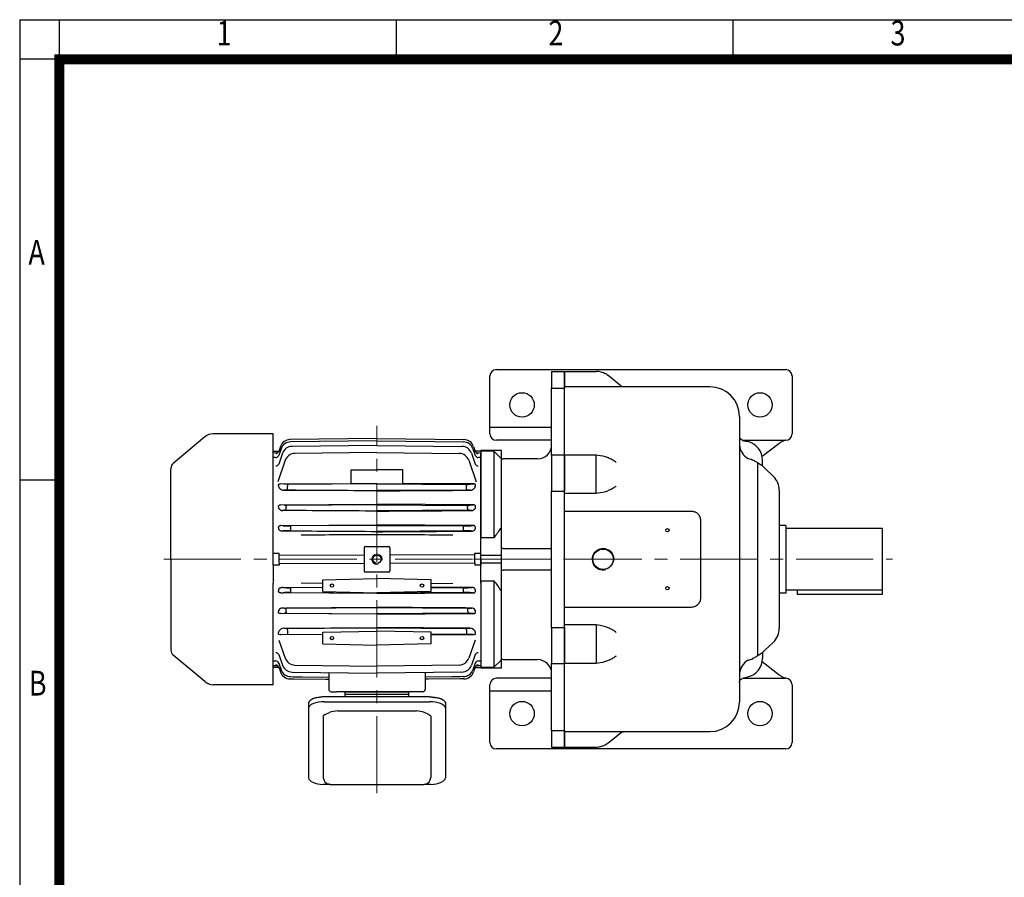
# Model space of a CAD drawing. Units: millimetres. Extents: x 1147 to 2518, y 14 to 2039.
# Drawn here: x 1147 to 1913, y 1372 to 2039 of the extents above; entities that cross this region are included whole.
import ezdxf
from ezdxf.enums import TextEntityAlignment as Align

# ---------------------------------------------------------------- set-up
doc = ezdxf.new("R2010")
doc.units = ezdxf.units.MM
doc.header["$LTSCALE"] = 80
doc.linetypes.add('CENTER2', pattern=[1.125, 0.75, -0.125, 0.125, -0.125])
doc.layers.get('0').update_dxf_attribs({"linetype": 'CONTINUOUS', "lineweight": 30})
doc.layers.get('DEFPOINTS').update_dxf_attribs({"linetype": 'CONTINUOUS'})
for name, color, linetype, lineweight in [('C', 1, 'CENTER2', 9), ('D', 7, 'CONTINUOUS', 9), ('O', 3, 'CONTINUOUS', 30)]:
    doc.layers.add(name, color=color, linetype=linetype, lineweight=lineweight)
doc.styles.add('ROMANS', font='romans.shx', dxfattribs={"width": 0.7, "height": 3.5, "bigfont": 'whgtxt.shx'})

# ---------------------------------------------------------------- blocks, each defined once
blk = doc.blocks.new('HS_A4양식_S(297X210MM)')
at = {"color": 0}
for p, q in [((18, 277), (196, 277)), ((18, 277), (196, 277)), ((22, 277), (22, 14))]:
    blk.add_line(p, q, dxfattribs=at)
for p, q in [((18, 277), (18, 14)), ((56, 277), (56, 273.036)), ((90, 277), (90, 273.036)), ((196, 273), (18, 273)), ((22, 230.5), (18, 230.5))]:
    blk.add_line(p, q)
at = {"color": 3, "const_width": 1}
for points in [[(22, 17.928), (192, 17.928), (192, 273), (21.5, 273)], [(22, 273.072), (22, 17.5)]]:
    blk.add_lwpolyline(points, dxfattribs=at)
at = {"style": 'ROMANS', "width": 0.8}
for s, p in [('1', (38.638, 275.323)), ('2', (72.147, 275.323)), ('3', (106.693, 275.323)), ('A', (19.71, 253.183)), ('B', (19.818, 209.688))]:
    blk.add_text(s, height=2.5, dxfattribs=at).set_placement(p, align=Align.MIDDLE)
blk = doc.blocks.new('90l')
at = {"layer": 'C'}
for p, q in [((752.01, -364.48), (752.01, -78.81)), ((586.23, -182.59), (842.04, -182.59))]:
    blk.add_line(p, q, dxfattribs=at)
at = {"layer": 'D'}
blk.add_arc((752.01, -182.59), 4, 345, 285, dxfattribs=at)
at = {"layer": 'O'}
for p, q in [((618.22, -87.43), (593.6, -108.09)), ((671.21, -85.09), (624.65, -85.09)), ((671.21, -164.02), (671.21, -85.09)), ((752.01, -88.81), (684.37, -89.59)), ((752.01, -90.54), (684.88, -91.33)), ((752.01, -88.81), (819.65, -89.59)), ((752.01, -90.54), (819.15, -91.33)), ((671.21, -98.54), (675.67, -98.5)), ((671.21, -100.03), (671.21, -98.54)), ((676.92, -94.94), (675.58, -98.76)), ((677.42, -96.68), (675.58, -101.93)), ((752.01, -94.06), (686.01, -94.86)), ((752.01, -99.52), (688.13, -100.32)), ((752.01, -94.06), (818.02, -94.86)), ((752.01, -99.52), (815.9, -100.32)), ((826.6, -96.68), (828.44, -101.93)), ((827.11, -94.94), (828.45, -98.76)), ((832.81, -98.54), (828.35, -98.5)), ((674.63, -99.99), (671.21, -100.03)), ((673.21, -103.49), (671.21, -103.49)), ((680.68, -105.67), (674.85, -122.34)), ((678.55, -100.21), (675.63, -108.56)), ((823.35, -105.67), (829.18, -122.34)), ((825.47, -100.21), (828.4, -108.56)), ((832.81, -100.03), (829.54, -99.99)), ((832.81, -103.49), (830.81, -103.49)), ((832.81, -182.59), (832.81, -100.03)), ((591.81, -182.59), (591.81, -111.92)), ((732.01, -113.17), (752.01, -113.06)), ((732.01, -123.92), (732.01, -113.17)), ((772.01, -113.17), (752.01, -113.06)), ((772.01, -123.92), (772.01, -113.17)), ((676.6, -124.08), (732.01, -123.71)), ((682.37, -124.41), (676.6, -124.08)), ((679.65, -128.93), (682.37, -128.77)), ((752.01, -123.93), (682.37, -124.41)), ((682.37, -124.41), (682.38, -125.66)), ((682.37, -128.77), (682.39, -125.66)), ((682.37, -128.77), (752.01, -129.26)), ((752.01, -123.79), (732.01, -123.92)), ((752.01, -123.79), (772.01, -123.92)), ((752.01, -123.93), (821.66, -124.41)), ((821.66, -128.77), (752.01, -129.26)), ((827.42, -124.08), (772.01, -123.71)), ((821.66, -128.77), (821.63, -124.41)), ((821.66, -124.41), (821.65, -125.66)), ((821.66, -124.41), (827.42, -124.08)), ((824.37, -128.93), (821.66, -128.77)), ((676.86, -140.36), (752.01, -139.86)), ((680.19, -140.63), (676.86, -140.36)), ((678.62, -144.68), (680.19, -144.55)), ((752.01, -140.2), (681.5, -140.69)), ((681.5, -140.69), (681.51, -141.69)), ((681.5, -144.7), (681.52, -141.69)), ((681.5, -144.49), (752.01, -144.98)), ((827.16, -140.36), (752.01, -139.86)), ((752.01, -140.2), (822.53, -140.69)), ((822.53, -144.49), (752.01, -144.98)), ((822.53, -144.49), (822.51, -141.69)), ((822.53, -140.69), (822.52, -141.69)), ((823.83, -140.63), (827.16, -140.36)), ((825.41, -144.68), (823.83, -144.55)), ((677.18, -156.36), (752.01, -155.87)), ((679.06, -156.57), (677.18, -156.36)), ((678.15, -160.71), (679.06, -160.61)), ((684.88, -158.73), (684.88, -158.46)), ((752.01, -156.27), (684.89, -156.71)), ((684.89, -160.48), (752.01, -160.91)), ((826.85, -156.36), (752.01, -155.87)), ((752.01, -156.27), (819.14, -156.71)), ((819.14, -160.48), (752.01, -160.91)), ((819.15, -158.73), (819.15, -158.46)), ((824.96, -156.57), (826.85, -156.36)), ((825.88, -160.71), (824.96, -160.61)), ((671.21, -177.96), (671.21, -164.02)), ((742.01, -173.59), (742.01, -191.59)), ((743.01, -172.59), (761.01, -172.59)), ((762.01, -173.59), (762.01, -191.59)), ((591.81, -182.59), (591.81, -253.26)), ((671.21, -187.22), (671.21, -177.96)), ((676.01, -179.52), (676.01, -177.88)), ((676.01, -179.52), (742.01, -179.17)), ((676.01, -185.67), (676.01, -179.52)), ((828.01, -179.52), (762.01, -179.17)), ((828.01, -179.52), (828.01, -177.88)), ((828.01, -185.67), (828.01, -179.52)), ((832.81, -182.59), (832.81, -187.22)), ((671.21, -187.22), (671.21, -201.16)), ((676.01, -185.67), (676.01, -187.31)), ((676.01, -185.67), (742.01, -186.01)), ((828.01, -185.67), (762.01, -186.01)), ((828.01, -185.67), (828.01, -187.31)), ((832.81, -201.16), (832.81, -187.22)), ((710.01, -198.59), (752.01, -197.64)), ((710.01, -207.66), (710.01, -198.59)), ((761.01, -192.59), (743.01, -192.59)), ((794.01, -198.59), (752.01, -197.64)), ((794.01, -207.66), (794.01, -198.59)), ((671.21, -280.09), (671.21, -201.16)), ((678.15, -204.47), (710.01, -204.27)), ((679.06, -204.57), (678.15, -204.47)), ((684.88, -206.73), (684.88, -206.46)), ((710.01, -204.55), (684.89, -204.71)), ((710.01, -201.42), (692.99, -201.31)), ((794.01, -201.42), (811.03, -201.31)), ((825.88, -204.47), (794.01, -204.27)), ((794.01, -204.55), (819.14, -204.71)), ((819.15, -206.73), (819.15, -206.46)), ((824.96, -204.57), (825.88, -204.47)), ((832.81, -201.16), (832.81, -265.16)), ((677.18, -208.82), (679.06, -208.61)), ((752.01, -209.32), (677.18, -208.82)), ((684.89, -208.48), (752.01, -208.91)), ((710.01, -207.66), (752.01, -208.61)), ((794.01, -207.66), (752.01, -208.61)), ((819.14, -208.48), (752.01, -208.91)), ((752.01, -209.32), (826.85, -208.82)), ((826.85, -208.82), (824.96, -208.61)), ((680.19, -220.63), (678.62, -220.5)), ((752.01, -220.2), (681.5, -220.69)), ((681.52, -223.49), (681.5, -220.69)), ((752.01, -220.2), (822.53, -220.69)), ((822.51, -221.69), (822.53, -224.49)), ((822.52, -221.69), (822.53, -220.69)), ((823.83, -220.63), (825.41, -220.5)), ((676.86, -224.83), (680.19, -224.55)), ((752.01, -225.33), (676.86, -224.83)), ((681.51, -223.49), (681.5, -224.49)), ((681.5, -224.49), (752.01, -224.98)), ((822.53, -224.49), (752.01, -224.98)), ((752.01, -225.33), (827.16, -224.83)), ((827.16, -224.83), (823.83, -224.55)), ((682.37, -236.41), (679.65, -236.26)), ((752.01, -235.93), (682.37, -236.41)), ((682.38, -237.66), (682.37, -236.41)), ((752.01, -235.93), (821.66, -236.41)), ((821.65, -237.66), (821.66, -236.41)), ((821.66, -236.41), (824.37, -236.26)), ((677.17, -241.07), (682.37, -240.77)), ((710.01, -241.3), (677.17, -241.07)), ((682.39, -237.66), (682.37, -240.77)), ((682.37, -240.77), (710.01, -240.97)), ((710.01, -239.38), (752.01, -238.42)), ((710.01, -248.44), (710.01, -239.38)), ((794.01, -239.38), (752.01, -238.42)), ((794.01, -248.44), (794.01, -239.38)), ((821.66, -240.77), (794.01, -240.97)), ((794.01, -241.3), (826.85, -241.07)), ((821.64, -237.66), (821.66, -240.77)), ((826.85, -241.07), (821.66, -240.77)), ((675.75, -245.43), (680.68, -259.51)), ((710.01, -248.44), (752.01, -249.39)), ((794.01, -248.44), (752.01, -249.39)), ((828.27, -245.43), (823.35, -259.51)), ((618.22, -277.75), (593.6, -257.09)), ((675.63, -256.62), (678.55, -264.97)), ((828.4, -256.62), (825.47, -264.97)), ((671.21, -261.69), (673.21, -261.69)), ((671.21, -266.65), (671.21, -265.16)), ((671.21, -265.16), (674.63, -265.2)), ((675.67, -266.69), (671.21, -266.65)), ((675.58, -263.25), (677.42, -268.51)), ((675.58, -266.43), (676.92, -270.24)), ((688.13, -264.87), (752.01, -265.67)), ((815.9, -264.87), (752.01, -265.67)), ((828.44, -263.25), (826.6, -268.51)), ((828.45, -266.43), (827.11, -270.24)), ((828.35, -266.69), (832.81, -266.65)), ((829.4, -265.2), (832.81, -265.16)), ((830.81, -261.69), (832.81, -261.69)), ((684.37, -275.59), (685.91, -275.61)), ((684.88, -273.86), (687.22, -273.89)), ((685.91, -275.61), (687.24, -275.63)), ((686.01, -270.33), (752.01, -271.12)), ((687.22, -273.89), (687.92, -273.89)), ((687.92, -273.89), (693.74, -273.96)), ((693.74, -273.96), (714.51, -274.21)), ((714.51, -271.07), (714.51, -283.59)), ((818.02, -270.33), (752.01, -271.12)), ((789.51, -271.07), (789.51, -283.59)), ((810.28, -273.96), (789.51, -274.21)), ((816.1, -273.89), (810.28, -273.96)), ((816.8, -273.89), (816.1, -273.89)), ((818.11, -275.61), (816.78, -275.63)), ((819.15, -273.86), (816.8, -273.89)), ((819.65, -275.59), (818.11, -275.61)), ((671.21, -280.09), (624.65, -280.09)), ((687.24, -275.63), (711.88, -275.91)), ((711.88, -275.91), (714.51, -275.94)), ((792.15, -275.91), (789.51, -275.94)), ((816.78, -275.63), (792.15, -275.91)), ((792.77, -289.59), (711.25, -289.59)), ((716.51, -285.59), (720.51, -285.59)), ((783.51, -285.59), (720.51, -285.59)), ((727.29, -289.59), (727.29, -285.59)), ((727.29, -285.59), (776.73, -285.59)), ((727.29, -287.59), (776.73, -287.59)), ((776.73, -289.59), (776.73, -285.59)), ((787.51, -285.59), (783.51, -285.59)), ((698.66, -295.08), (698.66, -352.55)), ((711.25, -293.36), (792.77, -293.36)), ((805.37, -295.08), (805.37, -352.55)), ((710.11, -305.09), (710.11, -352)), ((711.75, -303.29), (714.96, -301.84)), ((721.3, -300.5), (782.73, -300.5)), ((792.27, -303.29), (789.06, -301.84)), ((793.91, -305.09), (793.91, -307.4)), ((793.91, -307.4), (793.89, -352.34)), ((715.38, -357.58), (710.11, -357.58)), ((715.71, -357.59), (788.32, -357.59)), ((793.91, -357.58), (788.64, -357.58))]:
    blk.add_line(p, q, dxfattribs=at)
for centre, radius in [((752.01, -182.59), 3.25), ((717.01, -203.12), 1.3), ((787.01, -203.12), 1.3), ((717.01, -243.91), 1.3), ((787.01, -243.91), 1.3)]:
    blk.add_circle(centre, radius, dxfattribs=at)
for centre, radius, start, end in [((624.65, -95.09), 10, 90, 130), ((684.47, -97.59), 8, 90.66562, 160.66562), ((684.97, -99.33), 8, 90.67351, 160.67351), ((819.05, -99.33), 8, 19.32649, 89.32649), ((819.56, -97.59), 8, 19.33438, 89.33438), ((686.1, -102.86), 8, 90.69016, 160.69016), ((817.92, -102.86), 8, 19.30984, 89.30984), ((688.23, -108.32), 8, 90.71763, 160.71763), ((815.8, -108.32), 8, 19.28237, 89.28237), ((596.81, -111.92), 5, 130, 180), ((679.84, -124.16), 4.77, 216.99272, 267.77694), ((824.19, -124.16), 4.77, 272.22306, 323.00728), ((678.59, -141.5), 3.19, 208.79744, 270.53534), ((825.44, -141.5), 3.19, 269.46466, 331.20256), ((810.01, -17785.15), 17621.67, 90.188563, 90.380468), ((694.02, -17785.15), 17621.67, 89.619532, 89.811437), ((743.01, -173.59), 1, 90, 180), ((761.01, -173.59), 1, 0, 90), ((743.01, -191.59), 1, 180, 270), ((761.01, -191.59), 1, 270, 0), ((678.59, -223.69), 3.19, 89.46561, 151.20162), ((825.44, -223.69), 3.19, 28.79838, 90.53439), ((679.84, -241.03), 4.77, 92.22306, 143.00729), ((824.19, -241.03), 4.77, 36.99271, 87.77694), ((596.81, -253.26), 5, 180, 230), ((688.23, -256.87), 8, 199.28237, 269.28237), ((815.8, -256.87), 8, 270.71763, 340.71763), ((686.1, -262.33), 8, 199.30984, 269.30984), ((817.92, -262.33), 8, 270.69016, 340.69016), ((684.47, -267.59), 8, 199.33438, 269.33438), ((684.97, -265.86), 8, 199.32649, 269.32649), ((819.05, -265.86), 8, 270.67351, 340.67351), ((819.56, -267.59), 8, 270.66562, 340.66562), ((624.65, -270.09), 10, 230, 270), ((716.51, -283.59), 2, 180, 270), ((787.51, -283.59), 2, 270, 0), ((721.81, -318.58), 18.09, 91.63264, 112.24721), ((782.21, -318.58), 18.09, 67.75279, 88.36736), ((715.77, -351.94), 5.66, 183.99613, 258.98723), ((788.25, -351.94), 5.66, 281.01277, 356.00387)]:
    blk.add_arc(centre, radius, start, end, dxfattribs=at)
for centre, major_axis, ratio, start_param, end_param in [((673.22, -97.93), (2.36, -0.83), 0.994354, 5.05968, 6.283185), ((673.22, -97.93), (-2.36, 0.83), 0.994354, 3.086042, 3.141593), ((673.25, -97.84), (-2.36, 0.83), 0.995579, 3.093874, 3.141593), ((830.77, -97.84), (2.36, 0.83), 0.995579, 3.141593, 3.169956), ((830.8, -97.93), (2.36, 0.83), 0.994354, 3.141593, 3.213391), ((830.8, -97.93), (-2.36, -0.83), 0.994354, 0, 1.223505), ((830.8, -97.93), (2.36, 0.83), 0.994354, 3.441201, 4.365098), ((673.22, -101.1), (-2.36, 0.83), 0.952514, 1.904861, 3.141593), ((830.8, -101.1), (2.36, 0.83), 0.952514, 3.141593, 4.378325), ((673.27, -107.74), (-2.36, 0.83), 0.866812, 1.877424, 3.141593), ((830.76, -107.74), (2.36, 0.83), 0.866812, 3.141593, 4.405761), ((653.6, -182.59), (0, 84.83), 0.349852, -0.85665, -0.842638), ((850.43, -182.59), (0, 84.83), 0.349852, 0.842638, 0.85665), ((649.52, -182.59), (0, 84.78), 0.350391, -1.085313, -1.073432), ((686.09, -140.53), (-6.25, -0.04), 0.031422, 0.336801, 0.745471), ((686.09, -144.66), (-6.25, 0.04), 0.031422, -0.745471, -0.336801), ((817.93, -140.53), (6.25, -0.04), 0.031422, -0.745471, -0.336801), ((817.93, -144.66), (6.25, 0.04), 0.031422, 0.336801, 0.745471), ((854.51, -182.59), (0, 84.78), 0.350391, 1.073432, 1.085313), ((647.12, -182.59), (0, 84.76), 0.350717, -1.289436, -1.277819), ((684.96, -156.45), (-6.25, -0.04), 0.041907, 0.337018, 1.558748), ((684.96, -160.74), (-6.25, 0.04), 0.041907, 4.724437, 5.946168), ((684.9, -158.46), (-0.01, 1.75), 0.011754, 0.041887, 1.57072), ((684.9, -158.73), (-0.01, -1.75), 0.011754, 4.712465, 6.241298), ((819.07, -156.45), (6.25, -0.04), 0.041907, 4.724437, 5.946168), ((819.13, -158.46), (0.01, 1.75), 0.011754, 4.712465, 6.241298), ((819.13, -158.73), (0.01, -1.75), 0.011754, 0.041887, 1.57072), ((819.07, -160.74), (6.25, 0.04), 0.041907, 0.337018, 1.558748), ((856.9, -182.59), (0, 84.76), 0.350717, 1.277819, 1.289436), ((-5112.58, -182.64), (7790.24, 67), 0.008635, -0.734163, -0.733243), ((6616.61, -182.64), (-7790.24, 67), 0.008635, 0.733243, 0.734163), ((-5112.58, -182.55), (7790.24, -67), 0.008635, 0.733243, 0.734163), ((6616.61, -182.55), (-7790.24, -67), 0.008635, -0.734163, -0.733243), ((647.12, -182.59), (0, -84.76), 0.350717, 1.277819, 1.289436), ((684.96, -204.45), (-6.25, -0.04), 0.041907, 0.337018, 1.558748), ((684.9, -206.46), (-0.01, 1.75), 0.011754, 0.041887, 1.57072), ((819.07, -204.45), (6.25, -0.04), 0.041907, 4.724437, 5.946168), ((819.13, -206.46), (0.01, 1.75), 0.011754, 4.712465, 6.241298), ((856.9, -182.59), (0, -84.76), 0.350717, -1.289436, -1.277819), ((684.96, -208.74), (-6.25, 0.04), 0.041907, 4.724437, 5.946168), ((684.9, -206.73), (-0.01, -1.75), 0.011754, 4.712465, 6.241298), ((819.13, -206.73), (0.01, -1.75), 0.011754, 0.041887, 1.57072), ((819.07, -208.74), (6.25, 0.04), 0.041907, 0.337018, 1.558748), ((686.09, -220.53), (-6.25, -0.04), 0.031422, 0.336801, 0.745471), ((817.93, -220.53), (6.25, -0.04), 0.031422, -0.745471, -0.336801), ((649.52, -182.59), (0, -84.78), 0.350391, 1.073432, 1.085313), ((686.09, -224.66), (-6.25, 0.04), 0.031422, -0.745471, -0.336801), ((817.93, -224.66), (6.25, 0.04), 0.031422, 0.336801, 0.745471), ((854.51, -182.59), (0, -84.78), 0.350391, -1.085313, -1.073432), ((675.68, -239.16), (2.76, -1.35), 0.488442, 4.893404, 5.500398), ((653.6, -182.59), (0, -84.83), 0.349852, 0.842638, 0.85665), ((828.35, -239.16), (-2.76, -1.35), 0.488442, 0.782787, 1.389781), ((850.43, -182.59), (0, -84.83), 0.349852, -0.85665, -0.842638), ((673.27, -257.45), (2.36, 0.83), 0.866812, 0, 1.264168), ((830.76, -257.45), (-2.36, 0.83), 0.866812, 5.019017, 6.283185), ((673.22, -264.08), (2.36, 0.83), 0.952514, 0, 1.236732), ((673.22, -267.25), (2.36, 0.83), 0.994354, 0.283495, 1.223505), ((673.22, -267.25), (-2.36, -0.83), 0.994354, 3.141593, 4.365098), ((673.32, -264.36), (-2.36, -0.83), 0.956155, 3.141593, 3.184092), ((830.71, -264.36), (2.36, -0.83), 0.956155, 3.090299, 3.141593), ((830.77, -267.35), (-2.36, 0.83), 0.995579, 6.25556, 6.283185), ((830.8, -264.08), (-2.36, 0.83), 0.952514, 5.046453, 6.283185), ((830.8, -267.25), (2.36, -0.83), 0.994354, 1.918088, 3.141593), ((830.8, -267.25), (-2.36, 0.83), 0.994354, 6.252362, 6.283185), ((830.8, -267.25), (-2.36, 0.83), 0.994354, 5.05968, 5.984791), ((710.83, -298.52), (12.18, 0.12), 0.423335, 1.531793, 3.10259), ((793.19, -298.52), (-12.18, 0.12), 0.423335, 3.180596, 4.751392), ((715.71, -305.09), (-5.59, 0), 0.45399, -0.785398, 0), ((710.92, -352.38), (12.28, -0.11), 0.424794, 3.195419, 4.650487), ((793.11, -352.38), (-12.28, -0.11), 0.424794, 1.632698, 3.087766)]:
    blk.add_ellipse(centre, major_axis=major_axis, ratio=ratio, start_param=start_param, end_param=end_param, dxfattribs=at)
at = {"layer": 'O', "extrusion": (0, 0, -1)}
blk.add_ellipse((788.32, -305.09), major_axis=(5.59, 0), ratio=0.45399, start_param=-0.785398, end_param=0, dxfattribs=at)
at = {"layer": 'O'}
for points, knots in [([(675.75, -126.14), (675.63, -125.96), (675.52, -125.78), (675.37, -125.4), (675.32, -125.21), (675.32, -124.92), (675.34, -124.82), (675.39, -124.67), (675.41, -124.62), (675.47, -124.52), (675.51, -124.47), (675.6, -124.37), (675.66, -124.32), (675.81, -124.23), (675.9, -124.19), (676.09, -124.13), (676.2, -124.11), (676.4, -124.09), (676.5, -124.08), (676.6, -124.08)], [0, 0, 0, 0, 0.25, 0.25, 0.5, 0.5, 0.625, 0.625, 0.6875, 0.6875, 0.75, 0.75, 0.8125, 0.8125, 0.875, 0.875, 0.9375, 0.9375, 1, 1, 1, 1]), ([(828.27, -126.14), (828.4, -125.96), (828.5, -125.78), (828.65, -125.4), (828.7, -125.21), (828.7, -124.92), (828.69, -124.82), (828.64, -124.67), (828.61, -124.62), (828.56, -124.52), (828.52, -124.47), (828.42, -124.37), (828.36, -124.32), (828.22, -124.23), (828.13, -124.19), (827.93, -124.13), (827.83, -124.11), (827.62, -124.09), (827.52, -124.08), (827.42, -124.08)], [0, 0, 0, 0, 0.25, 0.25, 0.5, 0.5, 0.625, 0.625, 0.6875, 0.6875, 0.75, 0.75, 0.8125, 0.8125, 0.875, 0.875, 0.9375, 0.9375, 1, 1, 1, 1]), ([(675.63, -142.14), (675.55, -141.97), (675.49, -141.8), (675.46, -141.52), (675.46, -141.43), (675.48, -141.24), (675.5, -141.15), (675.57, -140.96), (675.63, -140.86), (675.79, -140.68), (675.9, -140.6), (676.16, -140.47), (676.3, -140.42), (676.58, -140.37), (676.72, -140.36), (676.86, -140.36)], [0, 0, 0, 0, 0.25, 0.25, 0.375, 0.375, 0.5, 0.5, 0.625, 0.625, 0.75, 0.75, 0.875, 0.875, 1, 1, 1, 1]), ([(828.4, -142.14), (828.48, -141.97), (828.53, -141.8), (828.57, -141.52), (828.57, -141.43), (828.55, -141.24), (828.53, -141.15), (828.45, -140.96), (828.39, -140.86), (828.23, -140.68), (828.12, -140.6), (827.87, -140.47), (827.72, -140.42), (827.44, -140.37), (827.3, -140.36), (827.16, -140.36)], [0, 0, 0, 0, 0.25, 0.25, 0.375, 0.375, 0.5, 0.5, 0.625, 0.625, 0.75, 0.75, 0.875, 0.875, 1, 1, 1, 1]), ([(675.58, -158.12), (675.53, -157.92), (675.51, -157.71), (675.56, -157.39), (675.59, -157.28), (675.68, -157.07), (675.75, -156.97), (675.91, -156.79), (676, -156.7), (676.22, -156.57), (676.33, -156.51), (676.57, -156.43), (676.7, -156.4), (676.94, -156.37), (677.06, -156.36), (677.18, -156.36)], [0, 0, 0, 0, 0.25, 0.25, 0.375, 0.375, 0.5, 0.5, 0.625, 0.625, 0.75, 0.75, 0.875, 0.875, 1, 1, 1, 1]), ([(678.15, -160.71), (677.86, -160.72), (677.58, -160.68), (677.06, -160.52), (676.81, -160.41), (676.37, -160.12), (676.17, -159.95), (675.94, -159.65), (675.87, -159.54), (675.75, -159.31), (675.71, -159.19), (675.68, -159.06)], [0, 0, 0, 0, 0.25, 0.25, 0.5, 0.5, 0.75, 0.75, 0.875, 0.875, 1, 1, 1, 1]), ([(825.88, -160.71), (826.16, -160.72), (826.44, -160.68), (826.97, -160.52), (827.21, -160.41), (827.65, -160.12), (827.85, -159.95), (828.09, -159.65), (828.16, -159.54), (828.27, -159.31), (828.32, -159.19), (828.35, -159.06)], [0, 0, 0, 0, 0.25, 0.25, 0.5, 0.5, 0.75, 0.75, 0.875, 0.875, 1, 1, 1, 1]), ([(828.44, -158.12), (828.5, -157.92), (828.52, -157.71), (828.47, -157.39), (828.44, -157.28), (828.34, -157.07), (828.28, -156.97), (828.12, -156.79), (828.02, -156.7), (827.81, -156.57), (827.69, -156.51), (827.45, -156.43), (827.33, -156.4), (827.09, -156.37), (826.97, -156.36), (826.85, -156.36)], [0, 0, 0, 0, 0.25, 0.25, 0.375, 0.375, 0.5, 0.5, 0.625, 0.625, 0.75, 0.75, 0.875, 0.875, 1, 1, 1, 1]), ([(675.68, -206.13), (675.71, -206), (675.75, -205.88), (675.87, -205.65), (675.94, -205.54), (676.17, -205.24), (676.37, -205.06), (676.81, -204.78), (677.06, -204.66), (677.58, -204.51), (677.86, -204.47), (678.15, -204.47)], [0, 0, 0, 0, 0.125, 0.125, 0.25, 0.25, 0.5, 0.5, 0.75, 0.75, 1, 1, 1, 1]), ([(828.35, -206.13), (828.32, -206), (828.27, -205.88), (828.16, -205.65), (828.09, -205.54), (827.85, -205.24), (827.65, -205.06), (827.21, -204.78), (826.97, -204.66), (826.44, -204.51), (826.16, -204.47), (825.88, -204.47)], [0, 0, 0, 0, 0.125, 0.125, 0.25, 0.25, 0.5, 0.5, 0.75, 0.75, 1, 1, 1, 1]), ([(677.18, -208.82), (677.06, -208.83), (676.94, -208.82), (676.7, -208.78), (676.57, -208.76), (676.33, -208.67), (676.22, -208.62), (676, -208.48), (675.9, -208.4), (675.74, -208.21), (675.68, -208.11), (675.59, -207.9), (675.56, -207.8), (675.52, -207.58), (675.52, -207.48), (675.54, -207.27), (675.55, -207.17), (675.58, -207.07)], [0, 0, 0, 0, 0.125, 0.125, 0.25, 0.25, 0.375, 0.375, 0.5, 0.5, 0.625, 0.625, 0.75, 0.75, 0.875, 0.875, 1, 1, 1, 1]), ([(826.85, -208.82), (826.97, -208.83), (827.09, -208.82), (827.33, -208.78), (827.45, -208.76), (827.69, -208.67), (827.81, -208.62), (828.02, -208.48), (828.12, -208.4), (828.28, -208.21), (828.35, -208.11), (828.44, -207.9), (828.47, -207.8), (828.5, -207.58), (828.5, -207.48), (828.49, -207.27), (828.47, -207.17), (828.44, -207.07)], [0, 0, 0, 0, 0.125, 0.125, 0.25, 0.25, 0.375, 0.375, 0.5, 0.5, 0.625, 0.625, 0.75, 0.75, 0.875, 0.875, 1, 1, 1, 1]), ([(676.86, -224.83), (676.59, -224.83), (676.29, -224.78), (675.77, -224.52), (675.61, -224.33), (675.38, -223.75), (675.47, -223.38), (675.63, -223.04)], [0, 0, 0, 0, 0.25, 0.25, 0.5, 0.5, 1, 1, 1, 1]), ([(827.16, -224.83), (827.44, -224.83), (827.74, -224.78), (828.25, -224.52), (828.41, -224.33), (828.64, -223.75), (828.55, -223.38), (828.4, -223.04)], [0, 0, 0, 0, 0.25, 0.25, 0.5, 0.5, 1, 1, 1, 1]), ([(675.52, -240.73), (675.46, -240.66), (675.42, -240.58), (675.36, -240.44), (675.34, -240.37), (675.31, -240.15), (675.33, -240), (675.4, -239.72), (675.45, -239.58), (675.58, -239.31), (675.66, -239.18), (675.75, -239.05)], [0, 0, 0, 0, 0.125, 0.125, 0.25, 0.25, 0.5, 0.5, 0.75, 0.75, 1, 1, 1, 1]), ([(828.5, -240.73), (828.57, -240.66), (828.61, -240.58), (828.67, -240.44), (828.68, -240.37), (828.71, -240.15), (828.7, -240), (828.63, -239.72), (828.58, -239.58), (828.45, -239.31), (828.37, -239.18), (828.27, -239.05)], [0, 0, 0, 0, 0.125, 0.125, 0.25, 0.25, 0.5, 0.5, 0.75, 0.75, 1, 1, 1, 1]), ([(711.25, -289.59), (711.08, -289.59), (710.64, -289.6), (709.84, -289.63), (708.94, -289.7), (708.04, -289.81), (707.17, -289.95), (706.32, -290.13), (704.1, -290.34), (703.32, -290.58), (702.59, -290.85), (701.9, -291.16), (701.27, -291.49), (700.69, -291.86), (700.17, -292.25), (699.72, -292.67), (699.34, -293.11), (699.04, -293.58), (698.83, -294.06), (698.7, -294.52), (698.66, -294.88), (698.66, -295.05), (698.66, -295.08)], [0, 0, 0, 0, 0.028288, 0.081907, 0.135555, 0.189241, 0.242989, 0.296821, 0.350764, 0.404846, 0.459098, 0.513548, 0.568218, 0.623109, 0.678171, 0.733204, 0.787839, 0.841582, 0.893954, 0.944749, 0.990805, 1, 1, 1, 1]), ([(792.77, -289.59), (792.95, -289.59), (793.39, -289.6), (794.18, -289.63), (795.09, -289.7), (795.98, -289.81), (796.85, -289.95), (797.7, -290.13), (799.92, -290.34), (800.7, -290.58), (801.44, -290.85), (802.12, -291.16), (802.76, -291.49), (803.34, -291.86), (803.85, -292.25), (804.3, -292.67), (804.68, -293.11), (804.98, -293.58), (805.2, -294.06), (805.33, -294.52), (805.36, -294.88), (805.37, -295.05), (805.37, -295.08)], [0, 0, 0, 0, 0.028288, 0.081907, 0.135555, 0.189241, 0.242989, 0.296821, 0.350764, 0.404846, 0.459098, 0.513548, 0.568218, 0.623109, 0.678171, 0.733204, 0.787839, 0.841582, 0.893954, 0.944749, 0.990805, 1, 1, 1, 1]), ([(710.11, -352), (710.11, -352.09), (710.12, -352.2), (710.13, -352.32), (710.13, -352.34)], [0, 0, 0, 0, 0.05252088, 0.06455775, 0.06455775, 0.06455775, 0.06455775])]:
    blk.add_open_spline(points, degree=3, knots=knots, dxfattribs=at)
for points in [[(752.01, -129.4), (727.89, -129.25), (703.77, -129.09), (679.65, -128.93)], [(752.01, -129.4), (776.13, -129.25), (800.25, -129.09), (824.37, -128.93)], [(752.01, -145.16), (727.55, -145), (703.08, -144.84), (678.62, -144.68)], [(752.01, -145.16), (776.48, -145), (800.94, -144.84), (825.41, -144.68)], [(752.01, -161.19), (727.39, -161.03), (702.77, -160.87), (678.15, -160.71)], [(752.01, -161.19), (776.63, -161.03), (801.26, -160.87), (825.88, -160.71)], [(678.62, -220.5), (703.08, -220.35), (727.55, -220.19), (752.01, -220.03)], [(825.41, -220.5), (800.94, -220.35), (776.48, -220.19), (752.01, -220.03)], [(679.65, -236.26), (703.77, -236.1), (727.89, -235.94), (752.01, -235.78)], [(824.37, -236.26), (800.25, -236.1), (776.13, -235.94), (752.01, -235.78)], [(714.76, -270.67), (714.6, -270.8), (714.51, -270.94), (714.51, -271.07)], [(789.27, -270.67), (789.43, -270.8), (789.51, -270.94), (789.51, -271.07)], [(715.71, -357.59), (715.36, -357.59), (715.02, -357.56), (714.69, -357.5)], [(788.32, -357.59), (788.66, -357.59), (789, -357.56), (789.34, -357.5)]]:
    blk.add_open_spline(points, degree=3, dxfattribs=at)
blk = doc.blocks.new('187')
at = {"layer": 'C'}
blk.add_line((457.02, 371), (538.05, 371), dxfattribs=at)
at = {"layer": 'O'}
for p, q in [((517.8, 517), (527.8, 517)), ((517.8, 517), (517.8, 504.08)), ((527.8, 517), (527.8, 504.08)), ((517.8, 504.08), (527.8, 504.08)), ((517.8, 452), (517.8, 504.08)), ((527.8, 452), (527.8, 504.08)), ((478.8, 455.62), (462.8, 455.62)), ((462.8, 455), (462.8, 455.62)), ((472.8, 455), (462.8, 455)), ((462.8, 455), (462.8, 387.67)), ((477.93, 449.88), (472.8, 455)), ((472.8, 455), (472.8, 387.67)), ((478.8, 374.04), (478.8, 455.62)), ((527.8, 452), (517.8, 452)), ((517.8, 452), (517.8, 423.94)), ((527.8, 452), (527.8, 423.94)), ((506.8, 449), (480.05, 449)), ((517.8, 423.94), (527.8, 423.94)), ((517.8, 318.06), (517.8, 423.94)), ((527.8, 318.06), (527.8, 423.94)), ((472.8, 387.67), (462.8, 387.67)), ((462.8, 374.04), (462.8, 387.67)), ((480.05, 379.37), (517.8, 379.37)), ((478.8, 374.04), (462.8, 374.04)), ((462.8, 367.96), (462.8, 374.04)), ((478.8, 367.96), (462.8, 367.96)), ((462.8, 354.34), (462.8, 367.96)), ((478.8, 367.96), (478.8, 374.04)), ((478.8, 286.38), (478.8, 367.96)), ((517.8, 362.63), (480.05, 362.63)), ((462.8, 354.34), (472.8, 354.34)), ((462.8, 354.34), (462.8, 287)), ((472.8, 354.34), (472.8, 287)), ((517.8, 318.06), (527.8, 318.06)), ((517.8, 318.06), (517.8, 290)), ((527.8, 318.06), (527.8, 290)), ((472.8, 287), (477.93, 292.12)), ((480.05, 293), (506.8, 293)), ((462.8, 287), (472.8, 287)), ((462.8, 286.38), (462.8, 287)), ((478.8, 286.38), (462.8, 286.38)), ((517.8, 290), (527.8, 290)), ((517.8, 237.92), (517.8, 290)), ((527.8, 237.92), (527.8, 290)), ((517.8, 237.92), (527.8, 237.92)), ((517.8, 237.92), (517.8, 225)), ((527.8, 237.92), (527.8, 225)), ((517.8, 225), (527.8, 225))]:
    blk.add_line(p, q, dxfattribs=at)
for centre, radius, start, end in [((506.8, 460), 11, 270, 0), ((480.05, 452), 3, 225, 270), ((480.05, 290), 3, 90, 135), ((506.8, 282), 11, 0, 90)]:
    blk.add_arc(centre, radius, start, end, dxfattribs=at)
for points in [[(477.93, 394.79), (476.35, 392.37), (474.63, 390), (472.8, 387.67)], [(472.8, 354.34), (474.63, 352), (476.35, 349.63), (477.93, 347.21)]]:
    blk.add_open_spline(points, degree=3, dxfattribs=at)
for points in [[(477.93, 394.79), (478.04, 394.96), (478.16, 395.13), (478.45, 395.45), (478.61, 395.6), (478.8, 395.74)], [(480.05, 379.37), (479.83, 379.37), (479.61, 379.39), (479.19, 379.49), (478.99, 379.56), (478.8, 379.65)], [(478.8, 362.36), (478.99, 362.44), (479.19, 362.51), (479.61, 362.61), (479.83, 362.63), (480.05, 362.63)], [(478.8, 346.26), (478.61, 346.4), (478.45, 346.55), (478.16, 346.87), (478.04, 347.04), (477.93, 347.21)]]:
    blk.add_open_spline(points, degree=3, knots=[0, 0, 0, 0, 0.5, 0.5, 1, 1, 1, 1], dxfattribs=at)

msp = doc.modelspace()

# ---------------------------------------------------------------- linework, layer by layer
at = {"layer": 'C'}
msp.add_line((1571.0812, 1619.6498), (1826.1847, 1619.6498), dxfattribs=at)
at = {"layer": 'D'}
msp.add_arc((1601.0812, 1619.6498), 8.5, 345, 285, dxfattribs=at)
at = {"layer": 'DEFPOINTS', "color": 0, "linetype": 'ByBlock'}
msp.add_point((1743.0812, 1643.6498), dxfattribs=at)
at = {"layer": 'O'}
for p, q in [((1513.0812, 1724.2209), (1513.0812, 1762.1498)), ((1518.0812, 1767.1498), (1743.0812, 1767.1498)), ((1571.0812, 1765.6498), (1595.8195, 1765.6498)), ((1571.0812, 1754.5341), (1571.0812, 1765.6498)), ((1615.2358, 1754.282), (1605.0707, 1762.3967)), ((1748.0812, 1762.1498), (1748.0812, 1717.1498)), ((1571.0812, 1752.4761), (1571.0812, 1754.5341)), ((1684.0812, 1753.6498), (1571.0812, 1753.6498)), ((1571.0812, 1701.3889), (1571.0812, 1752.4761)), ((1707.0812, 1730.6498), (1707.0812, 1508.6498)), ((1513.0812, 1718.6143), (1513.0812, 1724.2209)), ((1561.0812, 1722.1498), (1513.0812, 1722.1498)), ((1513.0812, 1717.1498), (1513.0812, 1718.6143)), ((1561.0812, 1712.1498), (1518.0812, 1712.1498)), ((1710.159, 1712.1498), (1743.0812, 1712.1498)), ((1710.5887, 1711.8257), (1713.6273, 1711.0893)), ((1737.6731, 1709.3948), (1724.8055, 1699.4887)), ((1571.0812, 1700.6498), (1571.0812, 1701.3889)), ((1595.8195, 1700.6498), (1571.0812, 1700.6498)), ((1571.0812, 1673.8969), (1571.0812, 1700.6498)), ((1595.8195, 1670.737), (1595.8195, 1700.6498)), ((1721.4305, 1544.7968), (1721.4305, 1694.5003)), ((1725.0812, 1691.962), (1725.0812, 1696.6533)), ((1733.4778, 1684.0762), (1726.8986, 1690.4024)), ((1571.0812, 1670.737), (1571.0812, 1673.8969)), ((1571.0812, 1657.0574), (1571.0812, 1670.737)), ((1595.8195, 1670.737), (1571.0812, 1670.737)), ((1738.0812, 1673.2637), (1738.0812, 1619.6498)), ((1571.0812, 1653.6236), (1571.0812, 1657.0574)), ((1571.0812, 1657.0574), (1669.6572, 1657.0574)), ((1571.0812, 1652.7456), (1571.0812, 1653.6236)), ((1571.0812, 1649.8479), (1571.0812, 1652.7456)), ((1571.0812, 1589.4518), (1571.0812, 1649.8479)), ((1676.8118, 1649.0558), (1676.8118, 1590.2439)), ((1743.0812, 1645.9575), (1738.0812, 1645.9575)), ((1743.0812, 1645.9575), (1743.0812, 1593.3421)), ((1818.0812, 1643.6498), (1743.0812, 1643.6498)), ((1818.0812, 1643.6498), (1818.0812, 1592.1498)), ((1738.0812, 1619.6498), (1738.0812, 1566.036)), ((1743.0812, 1593.3421), (1738.0812, 1593.3421)), ((1818.0812, 1595.6498), (1743.0812, 1595.6498)), ((1752.0812, 1595.6498), (1752.0812, 1592.1498)), ((1571.0812, 1586.554), (1571.0812, 1589.4518)), ((1571.0812, 1585.6761), (1571.0812, 1586.554)), ((1571.0812, 1582.2423), (1571.0812, 1585.6761)), ((1818.0812, 1592.1498), (1752.0812, 1592.1498)), ((1571.0812, 1568.5627), (1571.0812, 1582.2423)), ((1669.6572, 1582.2423), (1571.0812, 1582.2423)), ((1571.0812, 1565.4027), (1571.0812, 1568.5627)), ((1595.8195, 1568.5627), (1571.0812, 1568.5627)), ((1571.0812, 1538.6498), (1571.0812, 1565.4027)), ((1595.8195, 1568.5627), (1595.8195, 1538.6498)), ((1726.8961, 1548.8949), (1733.4778, 1555.2235)), ((1725.0812, 1547.3377), (1725.0812, 1542.6464)), ((1737.6731, 1529.9049), (1724.8055, 1539.811)), ((1571.0812, 1537.9107), (1571.0812, 1538.6498)), ((1595.8195, 1538.6498), (1571.0812, 1538.6498)), ((1571.0812, 1486.8236), (1571.0812, 1537.9107)), ((1561.0812, 1527.1498), (1518.0812, 1527.1498)), ((1707.0812, 1527.1498), (1707.0814, 1527.1498)), ((1710.159, 1527.1498), (1743.0812, 1527.1498)), ((1710.5887, 1527.474), (1713.6273, 1528.2103)), ((1513.0812, 1520.6854), (1513.0812, 1522.1498)), ((1513.0812, 1515.0788), (1513.0812, 1520.6854)), ((1561.0812, 1517.1498), (1513.0812, 1517.1498)), ((1748.0812, 1522.1498), (1748.0812, 1477.1498)), ((1513.0812, 1477.1498), (1513.0812, 1515.0788)), ((1571.0812, 1484.7656), (1571.0812, 1486.8236)), ((1571.0812, 1485.6498), (1684.0812, 1485.6498)), ((1571.0812, 1473.6498), (1571.0812, 1484.7656)), ((1605.0707, 1476.903), (1615.236, 1485.0178)), ((1743.0812, 1472.1498), (1518.0812, 1472.1498)), ((1571.0812, 1473.6498), (1595.8195, 1473.6498))]:
    msp.add_line(p, q, dxfattribs=at)
for centre, radius in [((1538.0812, 1739.6498), 9.5), ((1723.0812, 1739.6498), 9.5), ((1651.0812, 1642.1498), 1.3), ((1601.0812, 1619.6498), 7.9585), ((1651.0812, 1597.1498), 1.3), ((1538.0812, 1499.6498), 9.5), ((1723.0812, 1499.6498), 9.5)]:
    msp.add_circle(centre, radius, dxfattribs=at)
for centre, radius, start, end in [((1518.0812, 1762.1498), 5, 90, 180), ((1743.0812, 1762.1498), 5, 0, 90), ((1684.0812, 1730.6498), 23, 0, 90), ((1518.0812, 1717.1498), 5, 180, 270), ((1743.0812, 1717.1498), 5, 270, 0), ((1719.5769, 1709.2373), 12.5145, 183.143322, 243.5711927), ((1710.1921, 1696.6012), 14.8892, 0.200354, 76.6608281), ((1743.0891, 1710.1498), 2, 90.0008809, 97.9490703), ((1723.0812, 1673.2637), 15, 0, 46.1233027), ((1723.0812, 1566.036), 15, 313.8766973, 0), ((1721.2669, 1528.9498), 14.2993, 120.5120987, 172.7733994), ((1710.1921, 1542.6985), 14.8892, 283.3391719, 359.799646), ((1518.0812, 1522.1498), 5, 90, 180), ((1743.0891, 1529.1498), 2, 262.0509297, 269.9991191), ((1743.0812, 1522.1498), 5, 0, 90), ((1684.0812, 1508.6498), 23, 270, 0), ((1518.0812, 1477.1498), 5, 180, 270), ((1743.0812, 1477.1498), 5, 270, 0)]:
    msp.add_arc(centre, radius, start, end, dxfattribs=at)
for points, knots in [([(1605.0707, 1762.3967), (1604.9736, 1762.473), (1604.3606, 1762.9546), (1603.1596, 1763.7439), (1601.3853, 1764.6061), (1599.5321, 1765.2149), (1597.667, 1765.584), (1596.4205, 1765.6284), (1595.8195, 1765.6498)], [0, 0, 0, 0, 0.03846026, 0.24284193, 0.44099873, 0.63411728, 0.82357863, 1, 1, 1, 1]), ([(1617.0635, 1753.6836), (1616.9216, 1753.6778), (1616.4693, 1753.6595), (1615.7939, 1753.8877), (1615.4011, 1754.1844), (1615.2453, 1754.3021)], [0, 0, 0, 0, 0.21608608, 0.68907691, 1, 1, 1, 1]), ([(1707.0997, 1715.5807), (1707.0956, 1715.5194), (1707.0733, 1715.1827), (1707.2458, 1714.4922), (1707.5983, 1713.7721), (1708.0138, 1713.2072), (1708.3926, 1712.9203), (1710.5887, 1711.8257)], [0, 0, 0, 0, 0.06557008, 0.36031905, 0.66067429, 0.88106302, 1, 1, 1, 1]), ([(1742.5525, 1712.0728), (1742.4805, 1712.0594), (1742.2144, 1712.0099), (1741.5231, 1711.7589), (1740.5198, 1711.2857), (1739.315, 1710.5769), (1738.3403, 1709.9032), (1737.7821, 1709.4778), (1737.6731, 1709.3948)], [0, 0, 0, 0, 0.06750741, 0.24967056, 0.45904453, 0.69280315, 0.94002921, 1, 1, 1, 1]), ([(1611.3447, 1694.8643), (1610.5078, 1695.5175), (1609.6283, 1696.1054), (1607.8011, 1697.1754), (1606.8532, 1697.6573), (1604.8986, 1698.5285), (1603.891, 1698.9181), (1601.8258, 1699.6114), (1600.7773, 1699.9121), (1595.8195, 1700.6498)], [0, 0, 0, 0, 0.25, 0.25, 0.5, 0.5, 0.75, 0.75, 1, 1, 1, 1]), ([(1713.9959, 1698.0333), (1714.0069, 1698.0307), (1714.735, 1697.8627), (1715.9864, 1697.4977), (1717.118, 1696.9021), (1717.6014, 1696.6476)], [0, 0, 0, 0, 0.00868604, 0.57643327, 1, 1, 1, 1]), ([(1726.8823, 1690.4081), (1726.798, 1690.4917), (1726.3076, 1690.9774), (1725.364, 1691.7659), (1723.9427, 1692.8595), (1722.1346, 1694.078), (1720.0316, 1695.3645), (1718.3918, 1696.2433), (1717.6091, 1696.6628)], [0, 0, 0, 0, 0.02721994, 0.15825763, 0.30967714, 0.50091958, 0.76176738, 1, 1, 1, 1]), ([(1611.3447, 1676.5226), (1610.5078, 1675.8694), (1609.6283, 1675.2815), (1607.8011, 1674.2114), (1606.8532, 1673.7296), (1604.8986, 1672.8584), (1603.891, 1672.4688), (1601.8258, 1671.7755), (1600.7773, 1671.4747), (1595.8195, 1670.737)], [0, 0, 0, 0, 0.25, 0.25, 0.5, 0.5, 0.75, 0.75, 1, 1, 1, 1]), ([(1669.6572, 1657.0574), (1669.9165, 1657.0574), (1670.1748, 1657.0447), (1670.6891, 1656.9928), (1670.9462, 1656.9534), (1671.7013, 1656.7965), (1672.1863, 1656.6406), (1672.8852, 1656.3273), (1673.1149, 1656.2086), (1673.5538, 1655.9495), (1673.7637, 1655.809), (1674.3659, 1655.3561), (1674.7309, 1655.0124), (1675.2238, 1654.4339), (1675.3768, 1654.2327), (1675.6579, 1653.82), (1675.7865, 1653.6077), (1676.1389, 1652.9538), (1676.3293, 1652.4953), (1676.6229, 1651.5336), (1676.7218, 1651.0441), (1676.8318, 1650.0576), (1676.8433, 1649.5593), (1676.8118, 1649.0558)], [0, 0, 0, 0, 0.0625, 0.0625, 0.125, 0.125, 0.25, 0.25, 0.3125, 0.3125, 0.375, 0.375, 0.5, 0.5, 0.5625, 0.5625, 0.625, 0.625, 0.75, 0.75, 0.875, 0.875, 1, 1, 1, 1]), ([(1676.8118, 1590.2439), (1676.8432, 1589.7412), (1676.8316, 1589.238), (1676.7209, 1588.2499), (1676.6221, 1587.7625), (1676.3285, 1586.8023), (1676.137, 1586.3411), (1675.6631, 1585.464), (1675.3765, 1585.0435), (1674.7245, 1584.2814), (1674.3589, 1583.9368), (1673.542, 1583.3256), (1673.105, 1583.0699), (1672.1781, 1582.6564), (1671.6827, 1582.4983), (1670.6828, 1582.2926), (1670.1742, 1582.2423), (1669.6572, 1582.2423)], [0, 0, 0, 0, 0.125, 0.125, 0.25, 0.25, 0.375, 0.375, 0.5, 0.5, 0.625, 0.625, 0.75, 0.75, 0.875, 0.875, 1, 1, 1, 1]), ([(1611.3447, 1562.7771), (1610.5078, 1563.4303), (1609.6283, 1564.0182), (1607.8011, 1565.0882), (1606.8532, 1565.5701), (1604.8986, 1566.4413), (1603.891, 1566.8309), (1601.8258, 1567.5242), (1600.7773, 1567.825), (1595.8195, 1568.5627)], [0, 0, 0, 0, 0.25, 0.25, 0.5, 0.5, 0.75, 0.75, 1, 1, 1, 1]), ([(1717.6054, 1542.6382), (1718.5019, 1543.1201), (1720.3615, 1544.1197), (1722.6049, 1545.5165), (1724.4626, 1546.8279), (1725.7632, 1547.8441), (1726.5514, 1548.584), (1726.8752, 1548.8879)], [0, 0, 0, 0, 0.273594765, 0.567503792, 0.744347396, 0.894967835, 1, 1, 1, 1]), ([(1611.3447, 1544.4354), (1610.5078, 1543.7822), (1609.6283, 1543.1943), (1607.8011, 1542.1243), (1606.8532, 1541.6424), (1604.8986, 1540.7712), (1603.891, 1540.3816), (1601.8258, 1539.6883), (1600.7773, 1539.3875), (1595.8195, 1538.6498)], [0, 0, 0, 0, 0.25, 0.25, 0.5, 0.5, 0.75, 0.75, 1, 1, 1, 1]), ([(1713.9959, 1541.2664), (1714.0069, 1541.2689), (1715.1908, 1541.5423), (1716.4666, 1541.9093), (1717.5402, 1542.5945), (1717.6063, 1542.6367)], [0, 0, 0, 0, 0.00870168, 0.9390357, 1, 1, 1, 1]), ([(1707.0997, 1523.719), (1707.0956, 1523.7803), (1707.0733, 1524.1169), (1707.2458, 1524.8074), (1707.5983, 1525.5275), (1708.0138, 1526.0924), (1708.3926, 1526.3794), (1710.5887, 1527.474)], [0, 0, 0, 0, 0.06557008, 0.36031905, 0.66067429, 0.88106302, 1, 1, 1, 1]), ([(1742.5525, 1527.2268), (1742.4805, 1527.2402), (1742.2144, 1527.2898), (1741.5231, 1527.5408), (1740.5198, 1528.014), (1739.315, 1528.7228), (1738.3403, 1529.3965), (1737.7821, 1529.8218), (1737.6731, 1529.9049)], [0, 0, 0, 0, 0.06750741, 0.24967056, 0.45904453, 0.69280315, 0.94002921, 1, 1, 1, 1]), ([(1615.252, 1484.9953), (1615.3655, 1485.089), (1615.6866, 1485.3543), (1616.3455, 1485.6097), (1616.8507, 1485.6156), (1617.067, 1485.6182)], [0, 0, 0, 0, 0.23793695, 0.67386816, 1, 1, 1, 1]), ([(1595.8195, 1473.6498), (1595.9402, 1473.6508), (1596.6992, 1473.6567), (1598.1008, 1473.7865), (1599.984, 1474.2062), (1601.8033, 1474.8754), (1603.532, 1475.7638), (1604.5572, 1476.5228), (1605.0707, 1476.903)], [0, 0, 0, 0, 0.03546921, 0.22296367, 0.41224792, 0.6047726, 0.80203204, 1, 1, 1, 1])]:
    msp.add_open_spline(points, degree=3, knots=knots, dxfattribs=at)
for points in [[(1742.6847, 1712.1101), (1742.7772, 1712.1268), (1742.8632, 1712.1388), (1742.9423, 1712.145)], [(1742.6847, 1527.1896), (1742.7772, 1527.1729), (1742.8632, 1527.1609), (1742.9423, 1527.1547)]]:
    msp.add_open_spline(points, degree=3, dxfattribs=at)

# ---------------------------------------------------------------- block references
at = {"lineweight": 0, "xscale": 7.700000000000001, "yscale": 7.700000000000001, "zscale": 7.700000000000001}
msp.add_blockref('HS_A4양식_S(297X210MM)', (1008.8633, -93.8), dxfattribs=at)
at = {"layer": 'D'}
for name, p in [('187', (1043.2768, 1248.6488)), ('90l', (673.2689, 1802.2429))]:
    msp.add_blockref(name, p, dxfattribs=at)

doc.saveas('drawing.dxf')
